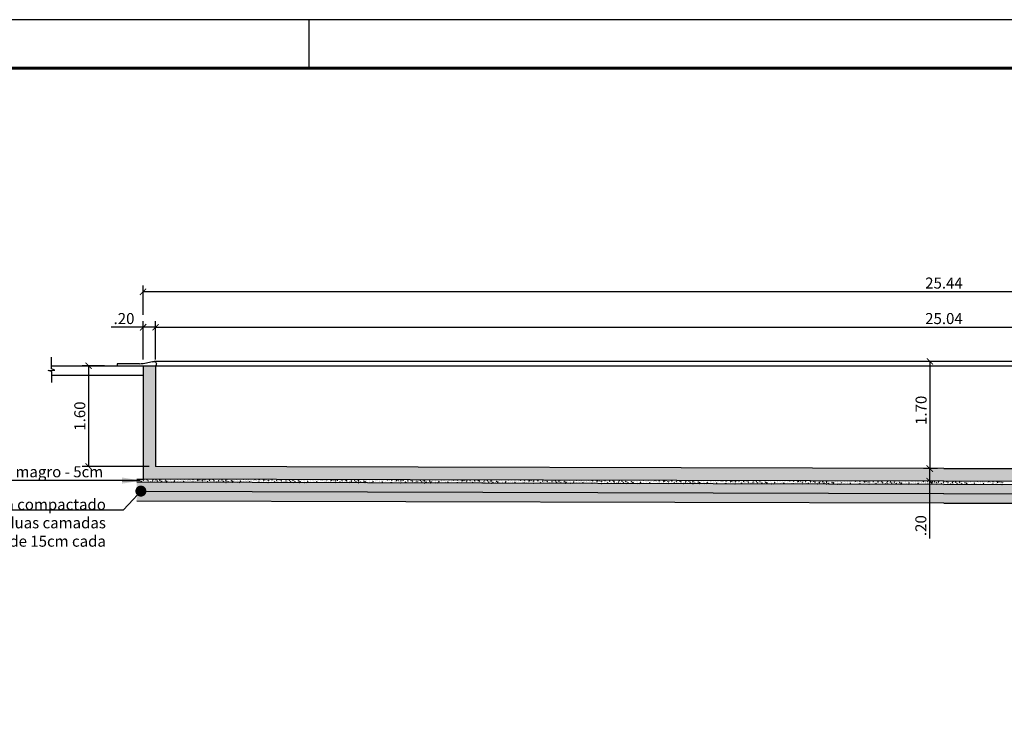
# Model space of a CAD drawing. Units: millimetres. Extents: x -305 to 511, y -102 to -23.
# Drawn here: x 398 to 414, y -34 to -23 of the extents above; entities that cross this region are included whole.
import ezdxf
from ezdxf import colors
from ezdxf.entities.mleader import LeaderData, LeaderLine
from ezdxf.math import Vec2, Vec3

# ---------------------------------------------------------------- set-up
doc = ezdxf.new("R2010")
doc.units = ezdxf.units.MM
doc.header["$PDMODE"] = 3
doc.linetypes.add('HIDDEN', pattern=[0.375, 0.25, -0.125])
for name, color, linetype in [('ALVENARIA', 3, 'Continuous'), ('EST_DET', 1, 'Continuous'), ('EST_TEXTO', 2, 'Continuous'), ('FINA', 1, 'Continuous'), ('FUN_CARIMBO', 1, 'Continuous')]:
    doc.layers.add(name, color=color, linetype=linetype)
doc.styles.add('ARIAL', font='arial.ttf')
doc.dimstyles.new('100M', dxfattribs={"dimtxt": 0.175, "dimasz": 0.1, "dimexe": 0.1, "dimexo": 0.1, "dimgap": 0.05, "dimtad": 1, "dimzin": 4, "dimdsep": 46, "dimtxsty": 'ARIAL', "dimblk": 'ARCHTICK', "dimcen": 0.5, "dimclrd": 1, "dimclre": 252, "dimclrt": 2, "dimadec": 1, "dimazin": 0, "dimtfac": 1, "dimtmove": 0, "dimatfit": 3, "dimldrblk": 'ARCHTICK', "dimfxl": 1, "dimtolj": 1, "dimarcsym": 0})

# ---------------------------------------------------------------- blocks, each defined once
blk = doc.blocks.new('A$C04ED3594')
at = {"color": 3, "lineweight": -2}
for p, q in [((0.04, 0.267), (0.04, 0.622)), ((0.04, 0.622), (0.067, 0.622)), ((0.067, 0.622), (0.067, 0.012))]:
    blk.add_line(p, q, dxfattribs=at)
for centre, radius, start, end in [((-2.526, 0.695), 2.61, 346.0828, 348.0957), ((-0.927, 0.322), 0.969, 350.193, 356.7375), ((0.069, 0.037), 0.0695, 153.329, 179.3871), ((0.039, 0.039), 0.0391, 182.374, 316.0666)]:
    blk.add_arc(centre, radius, start, end, dxfattribs=at)
blk = doc.blocks.new('_ArchTick')
at = {"color": 0, "const_width": 0.15}
blk.add_lwpolyline([(-0.5, -0.5), (0.5, 0.5)], dxfattribs=at)
blk = doc.blocks.new('*D17')
at = {"layer": 'DEFPOINTS', "color": 0, "transparency": 16777216}
for p in [(399.418, -28.246), (399.068, -29.846), (400.132, -29.846)]:
    blk.add_point(p, dxfattribs=at)
at = {"layer": 'EST_TEXTO', "color": 252, "lineweight": -2, "transparency": 16777216}
for p, q in [((399.318, -28.246), (398.968, -28.246)), ((400.032, -29.846), (398.968, -29.846))]:
    blk.add_line(p, q, dxfattribs=at)
at = {"layer": 'EST_TEXTO', "color": 1, "lineweight": -2, "transparency": 16777216}
blk.add_line((399.068, -28.246), (399.068, -29.846), dxfattribs=at)
at = {"layer": 'EST_TEXTO', "color": 1, "lineweight": -2, "transparency": 16777216, "xscale": 0.1, "yscale": 0.1, "zscale": 0.1}
for p, rotation in [((399.068, -28.246), 90), ((399.068, -29.846), 270)]:
    blk.add_blockref('_ArchTick', p, dxfattribs=dict(at, rotation=rotation))
at = {"layer": 'EST_TEXTO', "color": 2, "transparency": 16777216, "insert": (398.928, -29.046), "char_height": 0.175, "attachment_point": 5, "rotation": 90, "style": 'ARIAL'}
blk.add_mtext('\\A1;1.60', dxfattribs=at)
blk = doc.blocks.new('*D18')
at = {"layer": 'DEFPOINTS', "color": 0, "transparency": 16777216}
for p in [(412.652, -28.179), (412.428, -29.879), (412.652, -29.879)]:
    blk.add_point(p, dxfattribs=at)
at = {"layer": 'EST_TEXTO', "color": 252, "lineweight": -2, "transparency": 16777216}
for p, q in [((412.552, -28.179), (412.328, -28.179)), ((412.552, -29.879), (412.328, -29.879))]:
    blk.add_line(p, q, dxfattribs=at)
at = {"layer": 'EST_TEXTO', "color": 1, "lineweight": -2, "transparency": 16777216}
blk.add_line((412.428, -28.179), (412.428, -29.879), dxfattribs=at)
at = {"layer": 'EST_TEXTO', "color": 1, "lineweight": -2, "transparency": 16777216, "xscale": 0.1, "yscale": 0.1, "zscale": 0.1}
for p, rotation in [((412.428, -28.179), 90), ((412.428, -29.879), 270)]:
    blk.add_blockref('_ArchTick', p, dxfattribs=dict(at, rotation=rotation))
at = {"layer": 'EST_TEXTO', "color": 2, "transparency": 16777216, "insert": (412.289, -28.954), "char_height": 0.175, "attachment_point": 5, "rotation": 90, "style": 'ARIAL'}
blk.add_mtext('\\A1;1.70', dxfattribs=at)
blk = doc.blocks.new('_DOT')
at = {"color": 0, "linetype": 'ByBlock'}
blk.add_line((-0.5, 0), (-1, 0), dxfattribs=at)
at = {"color": 0, "linetype": 'ByBlock', "const_width": 0.5}
blk.add_lwpolyline([(-0.25, 0, 1), (0.25, 0, 1)], format="xyb", close=True, dxfattribs=at)
blk = doc.blocks.new('*D27')
at = {"layer": 'DEFPOINTS', "color": 0, "transparency": 16777216}
for p in [(425.172, -27.637), (400.132, -28.246), (425.172, -28.246)]:
    blk.add_point(p, dxfattribs=at)
at = {"layer": 'EST_TEXTO', "color": 252, "lineweight": -2, "transparency": 16777216}
for p, q in [((400.132, -28.146), (400.132, -27.537)), ((425.172, -28.146), (425.172, -27.537))]:
    blk.add_line(p, q, dxfattribs=at)
at = {"layer": 'EST_TEXTO', "color": 1, "lineweight": -2, "transparency": 16777216}
blk.add_line((400.132, -27.637), (425.172, -27.637), dxfattribs=at)
at = {"layer": 'EST_TEXTO', "color": 1, "lineweight": -2, "transparency": 16777216, "xscale": 0.1, "yscale": 0.1, "zscale": 0.1, "rotation": 180}
blk.add_blockref('_ArchTick', (400.132, -27.637), dxfattribs=at)
at = {"layer": 'EST_TEXTO', "color": 1, "lineweight": -2, "transparency": 16777216, "xscale": 0.1, "yscale": 0.1, "zscale": 0.1}
blk.add_blockref('_ArchTick', (425.172, -27.637), dxfattribs=at)
at = {"layer": 'EST_TEXTO', "color": 2, "transparency": 16777216, "insert": (412.652, -27.498), "char_height": 0.175, "attachment_point": 5, "style": 'ARIAL'}
blk.add_mtext('\\A1;25.04', dxfattribs=at)
blk = doc.blocks.new('*D30')
at = {"layer": 'DEFPOINTS', "color": 0, "transparency": 16777216}
for p in [(412.425, -29.876), (412.425, -30.078), (412.425, -30.078)]:
    blk.add_point(p, dxfattribs=at)
at = {"layer": 'EST_TEXTO', "color": 252, "lineweight": -2, "transparency": 16777216}
for p, q in [((412.325, -29.876), (412.325, -29.876)), ((412.525, -30.078), (412.525, -30.078))]:
    blk.add_line(p, q, dxfattribs=at)
at = {"layer": 'EST_TEXTO', "color": 1, "lineweight": -2, "transparency": 16777216}
for p, q in [((412.425, -29.876), (412.425, -30.078)), ((412.425, -30.078), (412.425, -30.987))]:
    blk.add_line(p, q, dxfattribs=at)
at = {"layer": 'EST_TEXTO', "color": 1, "lineweight": -2, "transparency": 16777216, "xscale": 0.1, "yscale": 0.1, "zscale": 0.1}
for p, rotation in [((412.425, -29.876), 90), ((412.425, -30.078), 270)]:
    blk.add_blockref('_ArchTick', p, dxfattribs=dict(at, rotation=rotation))
at = {"layer": 'EST_TEXTO', "color": 2, "transparency": 16777216, "insert": (412.285, -30.784), "char_height": 0.175, "attachment_point": 5, "rotation": 90, "style": 'ARIAL'}
blk.add_mtext('\\A1;.20', dxfattribs=at)
blk = doc.blocks.new('*D31')
at = {"layer": 'DEFPOINTS', "color": 0, "transparency": 16777216}
for p in [(399.932, -27.637), (400.132, -28.146), (399.932, -28.246)]:
    blk.add_point(p, dxfattribs=at)
at = {"layer": 'EST_TEXTO', "color": 1, "lineweight": -2, "transparency": 16777216}
for p, q in [((399.932, -27.637), (399.427, -27.637)), ((400.132, -27.637), (399.932, -27.637))]:
    blk.add_line(p, q, dxfattribs=at)
at = {"layer": 'EST_TEXTO', "color": 252, "lineweight": -2, "transparency": 16777216}
for p, q in [((399.932, -28.146), (399.932, -27.537)), ((400.132, -28.046), (400.132, -27.537))]:
    blk.add_line(p, q, dxfattribs=at)
at = {"layer": 'EST_TEXTO', "color": 1, "lineweight": -2, "transparency": 16777216, "xscale": 0.1, "yscale": 0.1, "zscale": 0.1, "rotation": 180}
blk.add_blockref('_ArchTick', (399.932, -27.637), dxfattribs=at)
at = {"layer": 'EST_TEXTO', "color": 1, "lineweight": -2, "transparency": 16777216, "xscale": 0.1, "yscale": 0.1, "zscale": 0.1}
blk.add_blockref('_ArchTick', (400.132, -27.637), dxfattribs=at)
at = {"layer": 'EST_TEXTO', "color": 2, "transparency": 16777216, "insert": (399.63, -27.498), "char_height": 0.175, "attachment_point": 5, "style": 'ARIAL'}
blk.add_mtext('\\A1;.20', dxfattribs=at)
blk = doc.blocks.new('*D33')
at = {"layer": 'DEFPOINTS', "color": 0, "transparency": 16777216}
for p in [(399.932, -27.074), (399.932, -27.537), (425.372, -27.537)]:
    blk.add_point(p, dxfattribs=at)
at = {"layer": 'EST_TEXTO', "color": 252, "lineweight": -2, "transparency": 16777216}
for p, q in [((399.932, -27.437), (399.932, -26.974)), ((425.372, -27.437), (425.372, -26.974))]:
    blk.add_line(p, q, dxfattribs=at)
at = {"layer": 'EST_TEXTO', "color": 1, "lineweight": -2, "transparency": 16777216}
blk.add_line((425.372, -27.074), (399.932, -27.074), dxfattribs=at)
at = {"layer": 'EST_TEXTO', "color": 1, "lineweight": -2, "transparency": 16777216, "xscale": 0.1, "yscale": 0.1, "zscale": 0.1, "rotation": 180}
blk.add_blockref('_ArchTick', (399.932, -27.074), dxfattribs=at)
at = {"layer": 'EST_TEXTO', "color": 1, "lineweight": -2, "transparency": 16777216, "xscale": 0.1, "yscale": 0.1, "zscale": 0.1}
blk.add_blockref('_ArchTick', (425.372, -27.074), dxfattribs=at)
at = {"layer": 'EST_TEXTO', "color": 2, "transparency": 16777216, "insert": (412.652, -26.935), "char_height": 0.175, "attachment_point": 5, "style": 'ARIAL'}
blk.add_mtext('\\A1;25.44', dxfattribs=at)

msp = doc.modelspace()

# ---------------------------------------------------------------- hatches: boundary and pattern name
at = {"layer": 'EST_DET'}
h = msp.add_hatch(dxfattribs=at)
h.set_pattern_fill('AR-CONC', color=256, scale=0.002, style=0)
h.set_pattern_definition([(50, (296.84803, -34.29577), (0.36436934, -0.0318782), [0.0381, -0.4191]), (355, (296.84803, -34.29577), (-0.0704857, 0.3821133), [0.03048, -0.33528]), (100.451, (296.8784, -34.29843), (0.293885, 0.3502334), [0.03238, -0.35618]), (46.1842, (296.84803, -34.19417), (0.5421581, -0.0840847), [0.05715, -0.62865]), (96.6356, (296.8932, -34.2012), (0.4748085, 0.4948511), [0.04857, -0.53427]), (351.184, (296.84803, -34.1942), (0.4748092, 0.4948502), [0.04572, -0.50292]), (21, (296.89883, -34.21957), (0.30322976, -0.20453104), [0.0381, -0.4191]), (326, (296.89883, -34.21957), (0.1236041, 0.3683759), [0.03048, -0.33528]), (71.4514, (296.9241, -34.2366), (0.426833, 0.1638457), [0.03238, -0.35618]), (37.5, (296.84803, -34.29577), (0.0061772, 0.16911008), [0, -0.331216, 0, -0.34036, 0, -0.33655]), (7.5, (296.84803, -34.29577), (0.13363933, 0.20036115), [0, -0.194056, 0, -0.323596, 0, -0.12827]), (327.5, (296.73475, -34.29577), (0.27118119, -0.01145749), [0, -0.127, 0, -0.39624, 0, -0.52578]), (317.5, (296.68395, -34.29577), (0.29625836, 0.050853), [0, -0.1651, 0, -0.263144, 0, -0.37338])])
h.paths.add_polyline_path([(425.172, -29.846), (412.652, -29.879), (400.132, -29.846), (400.132, -28.246), (399.932, -28.246), (399.932, -30.045), (412.653, -30.079), (425.372, -30.045), (425.372, -28.246), (425.172, -28.246)])
at = {"layer": 'EST_DET', "lineweight": -2}
h = msp.add_hatch(dxfattribs=at)
h.set_pattern_fill('AR-PARQ1', color=256, scale=0.0015, angle=45)
h.set_pattern_definition([(135, (296.84803, -34.29577), (-0.6465784, 0), [0.4572, -0.4572]), (135, (296.9019, -34.2419), (-0.6465784, 0), [0.4572, -0.4572]), (135, (296.9558, -34.188), (-0.6465784, 0), [0.4572, -0.4572]), (135, (297.00968, -34.13413), (-0.6465784, 0), [0.4572, -0.4572]), (135, (297.06356, -34.08025), (-0.6465784, 0), [0.4572, -0.4572]), (135, (297.11744, -34.02636), (-0.6465784, 0), [0.4572, -0.4572]), (135, (297.1713, -33.9725), (-0.6465784, 0), [0.4572, -0.4572]), (45, (296.52474, -33.9725), (0.6465784, 0), [0.4572, -0.4572]), (45, (296.47086, -33.9186), (0.6465784, 0), [0.4572, -0.4572]), (45, (296.417, -33.8647), (0.6465784, 0), [0.4572, -0.4572]), (45, (296.3631, -33.81084), (0.6465784, 0), [0.4572, -0.4572]), (45, (296.3092, -33.75696), (0.6465784, 0), [0.4572, -0.4572]), (45, (296.25533, -33.70308), (0.6465784, 0), [0.4572, -0.4572]), (45, (296.20145, -33.6492), (0.6465784, 0), [0.4572, -0.4572])])
h.paths.add_polyline_path([(425.517, -30.094), (412.652, -30.129), (399.832, -30.094), (399.832, -30.244), (412.651, -30.279), (425.517, -30.244)])
at = {"layer": 'EST_DET'}
h = msp.add_hatch(dxfattribs=at)
h.set_pattern_fill('AR-CONC', color=256, scale=0.0004, style=0)
h.set_pattern_definition([(50, (341.937004, 13.06006), (0.07287387, -0.006375634), [0.00762, -0.08382]), (355, (341.937004, 13.06006), (-0.01409713, 0.07642266), [0.006096, -0.067056]), (100.451, (341.94308, 13.05953), (0.058777, 0.070046675), [0.006476, -0.071236]), (46.1842, (341.937, 13.08038), (0.10843162, -0.01681693), [0.01143, -0.12573]), (96.6356, (341.94604, 13.07898), (0.0949617, 0.09897022), [0.009714, -0.106854]), (351.184, (341.937, 13.08038), (0.09496184, 0.09897005), [0.009144, -0.100584]), (21, (341.947164, 13.0753), (0.06064595, -0.040906207), [0.00762, -0.08382]), (326, (341.947164, 13.0753), (0.02472081, 0.07367519), [0.006096, -0.067056]), (71.4514, (341.95222, 13.07189), (0.085366596, 0.03276914), [0.006476, -0.071236]), (37.5, (341.937004, 13.06006), (0.001235441, 0.033822016), [0, -0.0662432, 0, -0.068072, 0, -0.06731]), (7.5, (341.937004, 13.06006), (0.026727865, 0.04007223), [0, -0.0388112, 0, -0.0647192, 0, -0.025654]), (327.5, (341.914348, 13.06006), (0.054236238, -0.002291498), [0, -0.0254, 0, -0.079248, 0, -0.105156]), (317.5, (341.90419, 13.06006), (0.059251673, 0.010170596), [0, -0.03302, 0, -0.0526288, 0, -0.074676])])
h.paths.add_polyline_path([(400.898, -30.048), (400.708, -30.048), (399.839, -30.048), (399.839, -30.098), (400.898, -30.098)])
h = msp.add_hatch(dxfattribs=at)
h.set_pattern_fill('AR-CONC', color=256, scale=0.0004, style=0)
h.set_pattern_definition([(50, (342.98589, 13.05722), (0.07287387, -0.006375634), [0.00762, -0.08382]), (355, (342.98589, 13.05722), (-0.01409713, 0.07642266), [0.006096, -0.067056]), (100.451, (342.99196, 13.05669), (0.058777, 0.070046675), [0.006476, -0.071236]), (46.1842, (342.98589, 13.07754), (0.10843162, -0.01681693), [0.01143, -0.12573]), (96.6356, (342.99492, 13.07614), (0.0949617, 0.09897022), [0.009714, -0.106854]), (351.184, (342.98589, 13.07754), (0.09496184, 0.09897005), [0.009144, -0.100584]), (21, (342.99605, 13.07246), (0.06064595, -0.040906207), [0.00762, -0.08382]), (326, (342.99605, 13.07246), (0.02472081, 0.07367519), [0.006096, -0.067056]), (71.4514, (343.0011, 13.06905), (0.085366596, 0.03276914), [0.006476, -0.071236]), (37.5, (342.985887, 13.05722), (0.001235441, 0.033822016), [0, -0.0662432, 0, -0.068072, 0, -0.06731]), (7.5, (342.985887, 13.05722), (0.026727865, 0.04007223), [0, -0.0388112, 0, -0.0647192, 0, -0.025654]), (327.5, (342.96323, 13.05722), (0.054236238, -0.002291498), [0, -0.0254, 0, -0.079248, 0, -0.105156]), (317.5, (342.95307, 13.05722), (0.059251673, 0.010170596), [0, -0.03302, 0, -0.0526288, 0, -0.074676])])
h.paths.add_polyline_path([(401.947, -30.051), (401.757, -30.051), (400.887, -30.051), (400.887, -30.101), (401.947, -30.101)])
h = msp.add_hatch(dxfattribs=at)
h.set_pattern_fill('AR-CONC', color=256, scale=0.0004, style=0)
h.set_pattern_definition([(50, (344.052797, 13.05433), (0.07287387, -0.006375634), [0.00762, -0.08382]), (355, (344.0528, 13.05433), (-0.01409713, 0.07642266), [0.006096, -0.067056]), (100.451, (344.05887, 13.0538), (0.058777, 0.070046675), [0.006476, -0.071236]), (46.1842, (344.0528, 13.07465), (0.10843162, -0.01681693), [0.01143, -0.12573]), (96.6356, (344.06183, 13.07325), (0.0949617, 0.09897022), [0.009714, -0.106854]), (351.184, (344.0528, 13.07465), (0.09496184, 0.09897005), [0.009144, -0.100584]), (21, (344.062957, 13.06957), (0.06064595, -0.040906207), [0.00762, -0.08382]), (326, (344.06296, 13.06957), (0.02472081, 0.07367519), [0.006096, -0.067056]), (71.4514, (344.06801, 13.06616), (0.085366596, 0.03276914), [0.006476, -0.071236]), (37.5, (344.052797, 13.05433), (0.001235441, 0.033822016), [0, -0.0662432, 0, -0.068072, 0, -0.06731]), (7.5, (344.052797, 13.05433), (0.026727865, 0.04007223), [0, -0.0388112, 0, -0.0647192, 0, -0.025654]), (327.5, (344.03014, 13.05433), (0.054236238, -0.002291498), [0, -0.0254, 0, -0.079248, 0, -0.105156]), (317.5, (344.01998, 13.05433), (0.059251673, 0.010170596), [0, -0.03302, 0, -0.0526288, 0, -0.074676])])
h.paths.add_polyline_path([(403.014, -30.054), (402.824, -30.054), (401.954, -30.054), (401.954, -30.104), (403.014, -30.104)])
h = msp.add_hatch(dxfattribs=at)
h.set_pattern_fill('AR-CONC', color=256, scale=0.0004, style=0)
h.set_pattern_definition([(50, (345.09134, 13.05152), (0.07287387, -0.006375634), [0.00762, -0.08382]), (355, (345.09134, 13.05152), (-0.01409713, 0.07642266), [0.006096, -0.067056]), (100.451, (345.097414, 13.050986), (0.058777, 0.070046675), [0.006476, -0.071236]), (46.1842, (345.09134, 13.07184), (0.10843162, -0.01681693), [0.01143, -0.12573]), (96.6356, (345.10038, 13.07044), (0.0949617, 0.09897022), [0.009714, -0.106854]), (351.184, (345.09134, 13.07184), (0.09496184, 0.09897005), [0.009144, -0.100584]), (21, (345.1015, 13.06676), (0.06064595, -0.040906207), [0.00762, -0.08382]), (326, (345.1015, 13.06676), (0.02472081, 0.07367519), [0.006096, -0.067056]), (71.4514, (345.106555, 13.06335), (0.085366596, 0.03276914), [0.006476, -0.071236]), (37.5, (345.09134, 13.051517), (0.001235441, 0.033822016), [0, -0.0662432, 0, -0.068072, 0, -0.06731]), (7.5, (345.09134, 13.051517), (0.026727865, 0.04007223), [0, -0.0388112, 0, -0.0647192, 0, -0.025654]), (327.5, (345.068684, 13.051517), (0.054236238, -0.002291498), [0, -0.0254, 0, -0.079248, 0, -0.105156]), (317.5, (345.058524, 13.051517), (0.059251673, 0.010170596), [0, -0.03302, 0, -0.0526288, 0, -0.074676])])
h.paths.add_polyline_path([(404.053, -30.056), (403.863, -30.056), (402.993, -30.056), (402.993, -30.106), (404.053, -30.106)])
h = msp.add_hatch(dxfattribs=at)
h.set_pattern_fill('AR-CONC', color=256, scale=0.0004, style=0)
h.set_pattern_definition([(50, (346.13558, 13.04869), (0.07287387, -0.006375634), [0.00762, -0.08382]), (355, (346.13558, 13.04869), (-0.01409713, 0.07642266), [0.006096, -0.067056]), (100.451, (346.141654, 13.04816), (0.058777, 0.070046675), [0.006476, -0.071236]), (46.1842, (346.13558, 13.06901), (0.10843162, -0.01681693), [0.01143, -0.12573]), (96.6356, (346.14462, 13.06761), (0.0949617, 0.09897022), [0.009714, -0.106854]), (351.184, (346.13558, 13.06901), (0.09496184, 0.09897005), [0.009144, -0.100584]), (21, (346.14574, 13.06393), (0.06064595, -0.040906207), [0.00762, -0.08382]), (326, (346.14574, 13.06393), (0.02472081, 0.07367519), [0.006096, -0.067056]), (71.4514, (346.150795, 13.06052), (0.085366596, 0.03276914), [0.006476, -0.071236]), (37.5, (346.13558, 13.04869), (0.001235441, 0.033822016), [0, -0.0662432, 0, -0.068072, 0, -0.06731]), (7.5, (346.13558, 13.04869), (0.026727865, 0.04007223), [0, -0.0388112, 0, -0.0647192, 0, -0.025654]), (327.5, (346.112924, 13.04869), (0.054236238, -0.002291498), [0, -0.0254, 0, -0.079248, 0, -0.105156]), (317.5, (346.102764, 13.04869), (0.059251673, 0.010170596), [0, -0.03302, 0, -0.0526288, 0, -0.074676])])
h.paths.add_polyline_path([(405.097, -30.059), (404.907, -30.059), (404.037, -30.059), (404.037, -30.109), (405.097, -30.109)])
h = msp.add_hatch(dxfattribs=at)
h.set_pattern_fill('AR-CONC', color=256, scale=0.0004, style=0)
h.set_pattern_definition([(50, (347.19884, 13.04581), (0.07287387, -0.006375634), [0.00762, -0.08382]), (355, (347.19884, 13.04581), (-0.01409713, 0.07642266), [0.006096, -0.067056]), (100.451, (347.204915, 13.04528), (0.058777, 0.070046675), [0.006476, -0.071236]), (46.1842, (347.19884, 13.06613), (0.10843162, -0.01681693), [0.01143, -0.12573]), (96.6356, (347.20788, 13.06473), (0.0949617, 0.09897022), [0.009714, -0.106854]), (351.184, (347.19884, 13.06613), (0.09496184, 0.09897005), [0.009144, -0.100584]), (21, (347.209, 13.06105), (0.06064595, -0.040906207), [0.00762, -0.08382]), (326, (347.209, 13.06105), (0.02472081, 0.07367519), [0.006096, -0.067056]), (71.4514, (347.214056, 13.05764), (0.085366596, 0.03276914), [0.006476, -0.071236]), (37.5, (347.198842, 13.04581), (0.001235441, 0.033822016), [0, -0.0662432, 0, -0.068072, 0, -0.06731]), (7.5, (347.198842, 13.04581), (0.026727865, 0.04007223), [0, -0.0388112, 0, -0.0647192, 0, -0.025654]), (327.5, (347.176186, 13.04581), (0.054236238, -0.002291498), [0, -0.0254, 0, -0.079248, 0, -0.105156]), (317.5, (347.166026, 13.04581), (0.059251673, 0.010170596), [0, -0.03302, 0, -0.0526288, 0, -0.074676])])
h.paths.add_polyline_path([(406.16, -30.062), (405.97, -30.062), (405.1, -30.062), (405.1, -30.112), (406.16, -30.112)])
h = msp.add_hatch(dxfattribs=at)
h.set_pattern_fill('AR-CONC', color=256, scale=0.0004, style=0)
h.set_pattern_definition([(50, (348.27743, 13.04289), (0.07287387, -0.006375634), [0.00762, -0.08382]), (355, (348.27743, 13.04289), (-0.01409713, 0.07642266), [0.006096, -0.067056]), (100.451, (348.283504, 13.04236), (0.058777, 0.070046675), [0.006476, -0.071236]), (46.1842, (348.27743, 13.06321), (0.10843162, -0.01681693), [0.01143, -0.12573]), (96.6356, (348.28647, 13.06181), (0.0949617, 0.09897022), [0.009714, -0.106854]), (351.184, (348.27743, 13.06321), (0.09496184, 0.09897005), [0.009144, -0.100584]), (21, (348.28759, 13.05813), (0.06064595, -0.040906207), [0.00762, -0.08382]), (326, (348.28759, 13.05813), (0.02472081, 0.07367519), [0.006096, -0.067056]), (71.4514, (348.292645, 13.05472), (0.085366596, 0.03276914), [0.006476, -0.071236]), (37.5, (348.277431, 13.042888), (0.001235441, 0.033822016), [0, -0.0662432, 0, -0.068072, 0, -0.06731]), (7.5, (348.27743, 13.042888), (0.026727865, 0.04007223), [0, -0.0388112, 0, -0.0647192, 0, -0.025654]), (327.5, (348.254775, 13.042888), (0.054236238, -0.002291498), [0, -0.0254, 0, -0.079248, 0, -0.105156]), (317.5, (348.244615, 13.04289), (0.059251673, 0.010170596), [0, -0.03302, 0, -0.0526288, 0, -0.074676])])
h.paths.add_polyline_path([(407.239, -30.065), (407.049, -30.065), (406.179, -30.065), (406.179, -30.115), (407.239, -30.115)])
h = msp.add_hatch(dxfattribs=at)
h.set_pattern_fill('AR-CONC', color=256, scale=0.0004, style=0)
h.set_pattern_definition([(50, (349.33949, 13.04001), (0.07287387, -0.006375634), [0.00762, -0.08382]), (355, (349.33949, 13.04001), (-0.01409713, 0.07642266), [0.006096, -0.067056]), (100.451, (349.34556, 13.03948), (0.058777, 0.070046675), [0.006476, -0.071236]), (46.1842, (349.33949, 13.06033), (0.10843162, -0.01681693), [0.01143, -0.12573]), (96.6356, (349.34852, 13.05893), (0.0949617, 0.09897022), [0.009714, -0.106854]), (351.184, (349.33949, 13.06033), (0.09496184, 0.09897005), [0.009144, -0.100584]), (21, (349.34965, 13.05525), (0.06064595, -0.040906207), [0.00762, -0.08382]), (326, (349.34965, 13.05525), (0.02472081, 0.07367519), [0.006096, -0.067056]), (71.4514, (349.3547, 13.05184), (0.085366596, 0.03276914), [0.006476, -0.071236]), (37.5, (349.339489, 13.040012), (0.001235441, 0.033822016), [0, -0.0662432, 0, -0.068072, 0, -0.06731]), (7.5, (349.33949, 13.04001), (0.026727865, 0.04007223), [0, -0.0388112, 0, -0.0647192, 0, -0.025654]), (327.5, (349.316832, 13.040012), (0.054236238, -0.002291498), [0, -0.0254, 0, -0.079248, 0, -0.105156]), (317.5, (349.30667, 13.04001), (0.059251673, 0.010170596), [0, -0.03302, 0, -0.0526288, 0, -0.074676])])
h.paths.add_polyline_path([(408.301, -30.068), (408.111, -30.068), (407.241, -30.068), (407.241, -30.118), (408.301, -30.118)])
h = msp.add_hatch(dxfattribs=at)
h.set_pattern_fill('AR-CONC', color=256, scale=0.0004, style=0)
h.set_pattern_definition([(50, (350.401847, 13.037134), (0.07287387, -0.006375634), [0.00762, -0.08382]), (355, (350.40185, 13.037134), (-0.01409713, 0.07642266), [0.006096, -0.067056]), (100.451, (350.40792, 13.0366), (0.058777, 0.070046675), [0.006476, -0.071236]), (46.1842, (350.40185, 13.05745), (0.10843162, -0.01681693), [0.01143, -0.12573]), (96.6356, (350.41088, 13.05605), (0.0949617, 0.09897022), [0.009714, -0.106854]), (351.184, (350.40185, 13.05745), (0.09496184, 0.09897005), [0.009144, -0.100584]), (21, (350.412007, 13.052374), (0.06064595, -0.040906207), [0.00762, -0.08382]), (326, (350.41201, 13.052374), (0.02472081, 0.07367519), [0.006096, -0.067056]), (71.4514, (350.41706, 13.048965), (0.085366596, 0.03276914), [0.006476, -0.071236]), (37.5, (350.401847, 13.037134), (0.001235441, 0.033822016), [0, -0.0662432, 0, -0.068072, 0, -0.06731]), (7.5, (350.401847, 13.037134), (0.026727865, 0.04007223), [0, -0.0388112, 0, -0.0647192, 0, -0.025654]), (327.5, (350.37919, 13.037134), (0.054236238, -0.002291498), [0, -0.0254, 0, -0.079248, 0, -0.105156]), (317.5, (350.36903, 13.037134), (0.059251673, 0.010170596), [0, -0.03302, 0, -0.0526288, 0, -0.074676])])
h.paths.add_polyline_path([(409.363, -30.071), (409.173, -30.071), (408.303, -30.071), (408.303, -30.121), (409.363, -30.121)])
h = msp.add_hatch(dxfattribs=at)
h.set_pattern_fill('AR-CONC', color=256, scale=0.0004, style=0)
h.set_pattern_definition([(50, (351.46958, 13.03424), (0.07287387, -0.006375634), [0.00762, -0.08382]), (355, (351.46958, 13.03424), (-0.01409713, 0.07642266), [0.006096, -0.067056]), (100.451, (351.47565, 13.03371), (0.058777, 0.070046675), [0.006476, -0.071236]), (46.1842, (351.46958, 13.05456), (0.10843162, -0.01681693), [0.01143, -0.12573]), (96.6356, (351.47861, 13.05316), (0.0949617, 0.09897022), [0.009714, -0.106854]), (351.184, (351.46958, 13.05456), (0.09496184, 0.09897005), [0.009144, -0.100584]), (21, (351.47974, 13.04948), (0.06064595, -0.040906207), [0.00762, -0.08382]), (326, (351.47974, 13.04948), (0.02472081, 0.07367519), [0.006096, -0.067056]), (71.4514, (351.48479, 13.046074), (0.085366596, 0.03276914), [0.006476, -0.071236]), (37.5, (351.469577, 13.034242), (0.001235441, 0.033822016), [0, -0.0662432, 0, -0.068072, 0, -0.06731]), (7.5, (351.469577, 13.034242), (0.026727865, 0.04007223), [0, -0.0388112, 0, -0.0647192, 0, -0.025654]), (327.5, (351.44692, 13.034242), (0.054236238, -0.002291498), [0, -0.0254, 0, -0.079248, 0, -0.105156]), (317.5, (351.43676, 13.034242), (0.059251673, 0.010170596), [0, -0.03302, 0, -0.0526288, 0, -0.074676])])
h.paths.add_polyline_path([(410.431, -30.074), (410.241, -30.074), (409.371, -30.074), (409.371, -30.124), (410.431, -30.124)])
h = msp.add_hatch(dxfattribs=at)
h.set_pattern_fill('AR-CONC', color=256, scale=0.0004, style=0)
h.set_pattern_definition([(50, (352.52695, 13.03138), (0.07287387, -0.006375634), [0.00762, -0.08382]), (355, (352.52695, 13.03138), (-0.01409713, 0.07642266), [0.006096, -0.067056]), (100.451, (352.53302, 13.03085), (0.058777, 0.070046675), [0.006476, -0.071236]), (46.1842, (352.52695, 13.0517), (0.10843162, -0.01681693), [0.01143, -0.12573]), (96.6356, (352.53598, 13.0503), (0.0949617, 0.09897022), [0.009714, -0.106854]), (351.184, (352.52695, 13.0517), (0.09496184, 0.09897005), [0.009144, -0.100584]), (21, (352.53711, 13.04662), (0.06064595, -0.040906207), [0.00762, -0.08382]), (326, (352.53711, 13.04662), (0.02472081, 0.07367519), [0.006096, -0.067056]), (71.4514, (352.54216, 13.04321), (0.085366596, 0.03276914), [0.006476, -0.071236]), (37.5, (352.526948, 13.03138), (0.001235441, 0.033822016), [0, -0.0662432, 0, -0.068072, 0, -0.06731]), (7.5, (352.526948, 13.03138), (0.026727865, 0.04007223), [0, -0.0388112, 0, -0.0647192, 0, -0.025654]), (327.5, (352.50429, 13.03138), (0.054236238, -0.002291498), [0, -0.0254, 0, -0.079248, 0, -0.105156]), (317.5, (352.49413, 13.03138), (0.059251673, 0.010170596), [0, -0.03302, 0, -0.0526288, 0, -0.074676])])
h.paths.add_polyline_path([(411.488, -30.077), (411.298, -30.077), (410.429, -30.077), (410.429, -30.127), (411.488, -30.127)])
h = msp.add_hatch(dxfattribs=at)
h.set_pattern_fill('AR-CONC', color=256, scale=0.0004, style=0)
h.set_pattern_definition([(50, (353.601986, 13.02847), (0.07287387, -0.006375634), [0.00762, -0.08382]), (355, (353.60199, 13.02847), (-0.01409713, 0.07642266), [0.006096, -0.067056]), (100.451, (353.60806, 13.027936), (0.058777, 0.070046675), [0.006476, -0.071236]), (46.1842, (353.60199, 13.04879), (0.10843162, -0.01681693), [0.01143, -0.12573]), (96.6356, (353.61102, 13.04739), (0.0949617, 0.09897022), [0.009714, -0.106854]), (351.184, (353.60199, 13.04879), (0.09496184, 0.09897005), [0.009144, -0.100584]), (21, (353.612146, 13.04371), (0.06064595, -0.040906207), [0.00762, -0.08382]), (326, (353.61215, 13.04371), (0.02472081, 0.07367519), [0.006096, -0.067056]), (71.4514, (353.6172, 13.0403), (0.085366596, 0.03276914), [0.006476, -0.071236]), (37.5, (353.601986, 13.028467), (0.001235441, 0.033822016), [0, -0.0662432, 0, -0.068072, 0, -0.06731]), (7.5, (353.601986, 13.028467), (0.026727865, 0.04007223), [0, -0.0388112, 0, -0.0647192, 0, -0.025654]), (327.5, (353.57933, 13.028467), (0.054236238, -0.002291498), [0, -0.0254, 0, -0.079248, 0, -0.105156]), (317.5, (353.56917, 13.028467), (0.059251673, 0.010170596), [0, -0.03302, 0, -0.0526288, 0, -0.074676])])
h.paths.add_polyline_path([(412.563, -30.079), (412.373, -30.079), (411.504, -30.079), (411.504, -30.129), (412.563, -30.129)])
h = msp.add_hatch(dxfattribs=at)
h.set_pattern_fill('AR-CONC', color=256, scale=0.0004, style=0)
h.set_pattern_definition([(50, (354.63954, 13.02566), (0.07287387, -0.006375634), [0.00762, -0.08382]), (355, (354.63954, 13.02566), (-0.01409713, 0.07642266), [0.006096, -0.067056]), (100.451, (354.64561, 13.025126), (0.058777, 0.070046675), [0.006476, -0.071236]), (46.1842, (354.63954, 13.04598), (0.10843162, -0.01681693), [0.01143, -0.12573]), (96.6356, (354.64857, 13.04458), (0.0949617, 0.09897022), [0.009714, -0.106854]), (351.184, (354.63954, 13.04598), (0.09496184, 0.09897005), [0.009144, -0.100584]), (21, (354.6497, 13.0409), (0.06064595, -0.040906207), [0.00762, -0.08382]), (326, (354.6497, 13.0409), (0.02472081, 0.07367519), [0.006096, -0.067056]), (71.4514, (354.65475, 13.03749), (0.085366596, 0.03276914), [0.006476, -0.071236]), (37.5, (354.639538, 13.025657), (0.001235441, 0.033822016), [0, -0.0662432, 0, -0.068072, 0, -0.06731]), (7.5, (354.63954, 13.025657), (0.026727865, 0.04007223), [0, -0.0388112, 0, -0.0647192, 0, -0.025654]), (327.5, (354.616882, 13.025657), (0.054236238, -0.002291498), [0, -0.0254, 0, -0.079248, 0, -0.105156]), (317.5, (354.60672, 13.025657), (0.059251673, 0.010170596), [0, -0.03302, 0, -0.0526288, 0, -0.074676])])
h.paths.add_polyline_path([(413.601, -30.082), (413.411, -30.082), (412.541, -30.082), (412.541, -30.132), (413.601, -30.132)])
at = {"layer": 'EST_DET', "lineweight": -2}
h = msp.add_hatch(dxfattribs=at)
h.set_pattern_fill('AR-PARQ1', color=256, scale=0.0015, angle=45)
h.set_pattern_definition([(135, (296.84763, -34.44577), (-0.6465784, 0), [0.4572, -0.4572]), (135, (296.9015, -34.3919), (-0.6465784, 0), [0.4572, -0.4572]), (135, (296.9554, -34.338), (-0.6465784, 0), [0.4572, -0.4572]), (135, (297.00927, -34.28413), (-0.6465784, 0), [0.4572, -0.4572]), (135, (297.06315, -34.23025), (-0.6465784, 0), [0.4572, -0.4572]), (135, (297.11703, -34.17636), (-0.6465784, 0), [0.4572, -0.4572]), (135, (297.1709, -34.1225), (-0.6465784, 0), [0.4572, -0.4572]), (45, (296.52434, -34.1225), (0.6465784, 0), [0.4572, -0.4572]), (45, (296.47045, -34.0686), (0.6465784, 0), [0.4572, -0.4572]), (45, (296.41657, -34.0147), (0.6465784, 0), [0.4572, -0.4572]), (45, (296.3627, -33.96084), (0.6465784, 0), [0.4572, -0.4572]), (45, (296.3088, -33.90696), (0.6465784, 0), [0.4572, -0.4572]), (45, (296.25493, -33.85307), (0.6465784, 0), [0.4572, -0.4572]), (45, (296.20105, -33.7992), (0.6465784, 0), [0.4572, -0.4572])])
h.paths.add_polyline_path([(425.517, -30.244), (412.651, -30.279), (399.832, -30.244), (399.832, -30.394), (412.651, -30.429), (425.517, -30.394)])

# ---------------------------------------------------------------- linework, layer by layer
at = {"color": 5, "lineweight": -2}
for p, q in [((398.477, -28.246), (399.932, -28.246)), ((398.477, -28.396), (399.932, -28.396))]:
    msp.add_line(p, q, dxfattribs=at)
at = {"color": 3, "lineweight": -2}
for p, q in [((399.532, -28.246), (399.532, -28.246)), ((400.132, -28.246), (400.132, -28.246))]:
    msp.add_line(p, q, dxfattribs=at)
at = {"color": 1, "lineweight": -2}
for p, q in [((425.198, -28.179), (400.107, -28.179)), ((400.132, -28.246), (425.172, -28.246))]:
    msp.add_line(p, q, dxfattribs=at)
at = {"color": 2, "lineweight": -2}
msp.add_line((400.132, -28.246), (425.172, -28.246), dxfattribs=at)
at = {"layer": 'ALVENARIA', "lineweight": -2}
for p, q in [((399.932, -28.246), (399.932, -30.045)), ((400.132, -28.246), (400.132, -29.846)), ((412.652, -29.879), (400.132, -29.846)), ((412.652, -29.879), (425.172, -29.846)), ((412.652, -30.079), (399.932, -30.045)), ((412.653, -30.079), (425.372, -30.045))]:
    msp.add_line(p, q, dxfattribs=at)
at = {"layer": 'EST_DET', "linetype": 'HIDDEN'}
for p, q in [((398.477, -28.297), (398.477, -28.11)), ((398.529, -28.316), (398.477, -28.297)), ((398.426, -28.321), (398.529, -28.316)), ((398.483, -28.339), (398.426, -28.321)), ((398.483, -28.515), (398.483, -28.339))]:
    msp.add_line(p, q, dxfattribs=at)
at = {"layer": 'FINA', "lineweight": -2}
for p, q in [((399.832, -30.045), (399.932, -30.045)), ((412.652, -30.129), (399.832, -30.094)), ((412.652, -30.129), (425.517, -30.094)), ((412.651, -30.279), (399.832, -30.244)), ((412.651, -30.279), (425.518, -30.244)), ((412.651, -30.429), (399.832, -30.394)), ((412.651, -30.429), (425.518, -30.394))]:
    msp.add_line(p, q, dxfattribs=at)
at = {"layer": 'FUN_CARIMBO'}
for p, q in [((444.198, -22.756), (355.023, -22.756)), ((402.573, -23.506), (402.573, -22.756))]:
    msp.add_line(p, q, dxfattribs=at)
at = {"layer": 'FUN_CARIMBO', "color": 6, "lineweight": 60}
msp.add_lwpolyline([(443.427, -23.527), (356.95, -23.527), (356.95, -85.061), (443.427, -85.061), (443.427, -23.527)], dxfattribs=at)

# ---------------------------------------------------------------- block references
at = {"lineweight": -2, "xscale": -1, "rotation": 90}
msp.add_blockref('A$C04ED3594', (400.144, -28.179), dxfattribs=at)

# ---------------------------------------------------------------- dimensions: what is measured, and where the dimension line sits
at = {"layer": 'EST_TEXTO'}
for base, p1, p2, picture, middle in [((399.932, -27.074), (425.372, -27.537), (399.932, -27.537), '*D33', (412.652, -26.935)), ((399.932, -27.637), (400.132, -28.146), (399.932, -28.246), '*D31', (399.63, -27.498)), ((425.172, -27.637), (400.132, -28.246), (425.172, -28.246), '*D27', (412.652, -27.498))]:
    dim = msp.add_linear_dim(base=base, p1=p1, p2=p2, dimstyle='100M', dxfattribs=at)
    dim.commit()
    dim.dimension.update_dxf_attribs({"geometry": picture, "text_midpoint": middle})
for base, p1, p2, picture, middle in [((412.428, -29.879), (412.652, -28.179), (412.652, -29.879), '*D18', (412.428, -28.954)), ((412.425, -30.078), (412.425, -29.876), (412.425, -30.078), '*D30', (412.425, -30.784))]:
    dim = msp.add_linear_dim(base=base, p1=p1, p2=p2, angle=90, dimstyle='100M', dxfattribs=at)
    dim.commit()
    dim.dimension.update_dxf_attribs({"geometry": picture, "text_midpoint": middle, "dimtype": 160})
dim = msp.add_linear_dim(base=(399.068, -29.846), p1=(399.418, -28.246), p2=(400.132, -29.846), angle=90, dimstyle='100M', dxfattribs=at)
dim.commit()
dim.dimension.update_dxf_attribs({"geometry": '*D17', "text_midpoint": (398.928, -29.046)})

# ---------------------------------------------------------------- leaders
ml = msp.add_multileader_mtext('Standard', dxfattribs=at)
ml.set_content('{\\T0.9;\\C2;Camada de concreto magro - 5cm}', color=256, style='ARIAL')
ml.set_leader_properties(color=1)
ml.build(insert=Vec2(0, 0))
ml.multileader.update_dxf_attribs({"text_right_attachment_type": 6, "dogleg_length": 0.1, "arrow_head_size": 0.3})
ctx = ml.context
ctx.base_point, ctx.char_height, ctx.arrow_head_size, ctx.landing_gap_size, ctx.plane_origin = Vec3(395.765, -29.956), 0.175, 0.3, 0.175, Vec3(399.898, -30.069)
ctx.right_attachment, ctx.text_align_type = 6, 2
notes = []
notes.append((ctx, [(0, (1, 1, 0), (399.887, -30.069), (-1, 0), 0.413, [(0, [(399.898, -30.069)], 0, [])])]))
ctx.mtext.insert, ctx.mtext.alignment, ctx.mtext.line_spacing_factor, ctx.mtext.flow_direction = Vec3(399.299, -29.842), 3, 0.9, 5
ml = msp.add_multileader_mtext('Standard', dxfattribs=at)
ml.set_content('', color=256, style='ARIAL')
ml.set_leader_properties(color=1)
ml.build(insert=Vec2(0, 0))
ml.multileader.update_dxf_attribs({"text_right_attachment_type": 6, "dogleg_length": 0.1, "arrow_head_size": 0.2})
ctx = ml.context
ctx.base_point, ctx.char_height, ctx.arrow_head_size, ctx.landing_gap_size, ctx.plane_origin = Vec3(398.959, -29.981), 0.175, 0.2, 0.175, Vec3(399.898, -30.069)
ctx.right_attachment, ctx.text_align_type = 6, 2
notes.append((ctx, [(0, (1, 1, 0), (399.409, -30.069), (-1, 0), 0.1, [(0, [(399.898, -30.069)], 0, [])])]))
ctx.mtext.insert, ctx.mtext.alignment, ctx.mtext.flow_direction = Vec3(399.134, -29.894), 3, 5
ml = msp.add_multileader_mtext('Standard', dxfattribs=at)
ml.set_content('{\\C2;Colchão de areia compactado\\Pe nivelado em duas camadas\\P de 15cm cada}', color=256, style='ARIAL')
ml.set_leader_properties(color=1)
ml.set_arrow_properties(name='DOT')
ml.build(insert=Vec2(0, 0))
ml.multileader.update_dxf_attribs({"text_right_attachment_type": 6, "dogleg_length": 0.1, "arrow_head_size": 0.175})
ctx = ml.context
ctx.base_point, ctx.char_height, ctx.arrow_head_size, ctx.landing_gap_size, ctx.plane_origin = Vec3(395.94, -30.449), 0.175, 0.175, 0.175, Vec3(399.898, -30.236)
ctx.right_attachment, ctx.text_align_type = 6, 2
notes.append((ctx, [(0, (1, 1, 0), (399.617, -30.538), (-1, 0), 0.1, [(0, [(399.898, -30.236)], 0, [])])]))
ctx.mtext.insert, ctx.mtext.alignment, ctx.mtext.flow_direction = Vec3(399.342, -30.36), 3, 5
for ctx, leaders in notes:
    for number, flags, end, landing, length, lines in leaders:
        leader = LeaderData()
        leader.index, (leader.has_last_leader_line, leader.has_dogleg_vector, leader.attachment_direction) = number, flags
        leader.last_leader_point, leader.dogleg_vector, leader.dogleg_length = Vec3(end), Vec3(landing), length
        for number, points, colour, breaks in lines:
            line = LeaderLine()
            line.index, line.vertices, line.color, line.breaks = number, Vec3.list(points), colors.encode_raw_color(colour), breaks
            leader.lines.append(line)
        ctx.leaders.append(leader)

doc.saveas('drawing.dxf')
